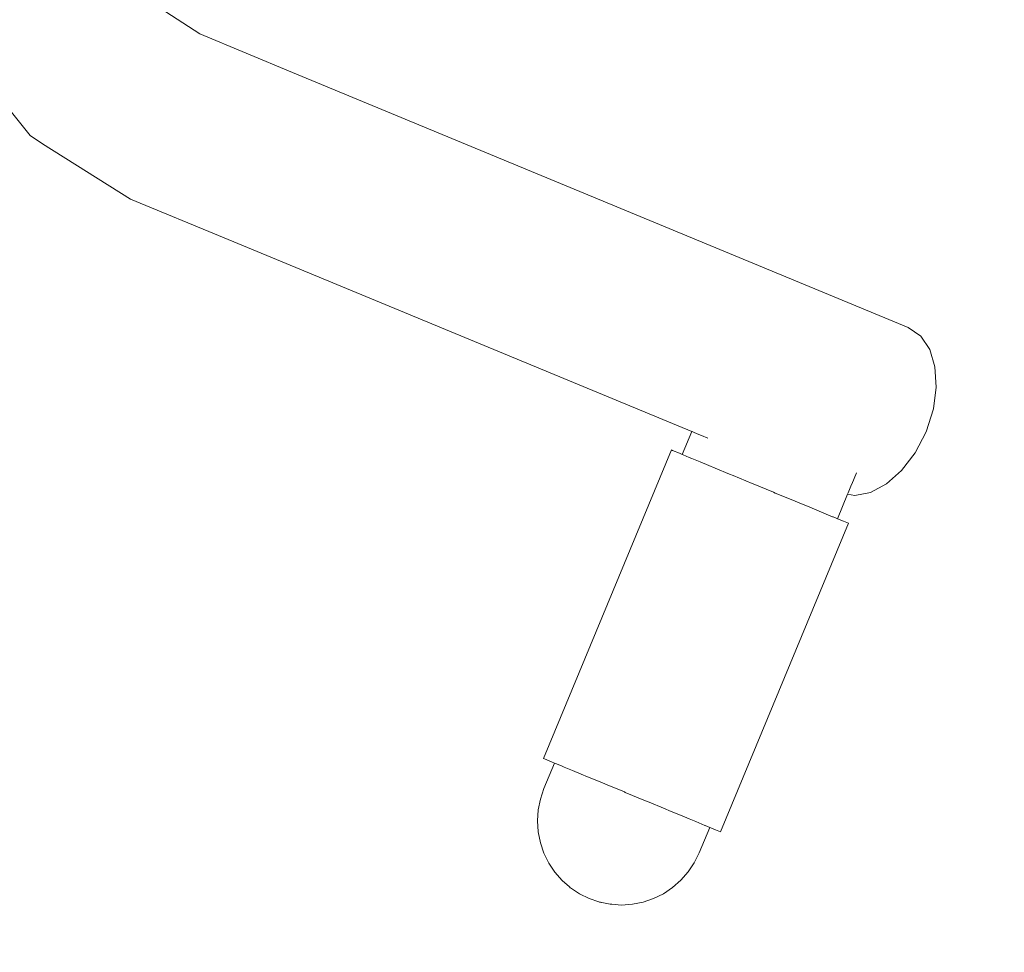
# Model space of a CAD drawing. Units: millimetres. Extents: x 1310 to 3615, y 912 to 1516.
# Drawn here: x 1661 to 1684, y 956 to 977 of the extents above; entities that cross this region are included whole.
import ezdxf

# ---------------------------------------------------------------- set-up
doc = ezdxf.new("R2010")
doc.units = ezdxf.units.MM
doc.layers.get('Defpoints').update_dxf_attribs({"color": 250})
doc.layers.add('0-03 wymiary', color=6, linetype='Continuous', lineweight=5)
doc.layers.add('ProfileEdges_Nr_Pióra__7', color=7, linetype='Continuous', lineweight=18)
doc.styles.add('1-20 romans', font='romans.shx', dxfattribs={"width": 0.7, "height": 5})
doc.dimstyles.new('1-20', dxfattribs={"dimtxt": 5, "dimasz": 0.2, "dimexe": 2, "dimexo": 12.5, "dimgap": 1.25, "dimtad": 1, "dimdec": 0, "dimrnd": 0.5, "dimtxsty": '1-20 romans', "dimblk": 'BG dim mark', "dimcen": 0, "dimclrd": 256, "dimclre": 256, "dimclrt": 11, "dimadec": 0, "dimazin": 0, "dimtfac": 1, "dimtdec": 0, "dimtix": 1, "dimtmove": 1, "dimatfit": 3, "dimfxl": 0.5, "dimfxlon": 1, "dimarcsym": 0})

# ---------------------------------------------------------------- blocks, each defined once
blk = doc.blocks.new('BG dim mark')
for p, q in [((0, -10), (0, 10)), ((10, 0), (-10, 0))]:
    blk.add_line(p, q)
at = {"color": 0, "linetype": 'ByBlock', "const_width": 1.5}
blk.add_lwpolyline([(5, 5), (-5, -5)], dxfattribs=at)
blk = doc.blocks.new('*D40')
at = {"layer": '0-03 wymiary', "lineweight": -2, "transparency": 16777216}
for p, q in [((1478.701, 914.475), (1478.701, 912.375)), ((1734.665, 914.475), (1734.665, 912.375)), ((1478.901, 914.375), (1734.465, 914.375))]:
    blk.add_line(p, q, dxfattribs=at)
at = {"layer": 'Defpoints', "color": 0, "transparency": 16777216}
for p in [(1734.665, 968.917), (1478.701, 948.751), (1734.665, 914.375)]:
    blk.add_point(p, dxfattribs=at)
at = {"layer": '0-03 wymiary', "lineweight": -2, "transparency": 16777216, "xscale": 0.2, "yscale": 0.2, "zscale": 0.2, "rotation": 180}
blk.add_blockref('BG dim mark', (1478.701, 914.375), dxfattribs=at)
at = {"layer": '0-03 wymiary', "lineweight": -2, "transparency": 16777216, "xscale": 0.2, "yscale": 0.2, "zscale": 0.2}
blk.add_blockref('BG dim mark', (1734.665, 914.375), dxfattribs=at)
at = {"layer": '0-03 wymiary', "color": 11, "transparency": 16777216, "insert": (1606.683, 918.125), "char_height": 5, "attachment_point": 5, "style": '1-20 romans', "bg_fill": 3, "box_fill_scale": 1.1, "bg_fill_color": 256, "bg_fill_true_color": 13158600, "bg_fill_transparency": 0}
blk.add_mtext('256', dxfattribs=at)

msp = doc.modelspace()

# ---------------------------------------------------------------- linework, layer by layer
at = {"layer": 'ProfileEdges_Nr_Pióra__7', "linetype": 'Continuous', "flags": 128}
for points in [[(1665.415, 976.552), (1664.388, 977.213)], [(1665.415, 976.552), (1667.529, 975.672)], [(1660.062, 976.091), (1661.559, 974.234)], [(1681.538, 969.869), (1667.529, 975.672)], [(1661.834, 974.043), (1661.559, 974.234)], [(1661.834, 974.043), (1663.841, 972.786)], [(1665.971, 971.909), (1663.841, 972.786)], [(1665.971, 971.909), (1676.617, 967.499)], [(1681.538, 969.869), (1681.827, 969.671)], [(1681.827, 969.671), (1682.032, 969.363)], [(1682.032, 969.363), (1682.151, 968.969)], [(1682.151, 968.969), (1682.18, 968.511)], [(1682.18, 968.511), (1682.114, 968.012)], [(1681.949, 967.494), (1682.114, 968.012)], [(1676.4, 966.977), (1676.617, 967.499)], [(1676.622, 967.497), (1676.637, 967.491)], [(1676.637, 967.491), (1676.671, 967.476)], [(1676.671, 967.476), (1676.776, 967.433)], [(1676.776, 967.433), (1676.837, 967.407)], [(1676.837, 967.407), (1676.98, 967.348)], [(1681.7, 967.012), (1681.949, 967.494)], [(1673.244, 960.057), (1676.153, 967.08)], [(1676.153, 967.08), (1676.176, 967.07)], [(1676.176, 967.07), (1676.335, 967.004)], [(1676.4, 966.977), (1676.335, 967.004)], [(1676.4, 966.977), (1676.421, 966.969)], [(1676.421, 966.969), (1676.56, 966.911)], [(1676.56, 966.911), (1676.618, 966.887)], [(1676.809, 966.808), (1676.618, 966.887)], [(1681.393, 966.613), (1681.7, 967.012)], [(1676.809, 966.808), (1677.007, 966.726)], [(1677.15, 966.667), (1677.007, 966.726)], [(1677.15, 966.667), (1677.475, 966.532)], [(1677.56, 966.497), (1677.475, 966.532)], [(1677.56, 966.497), (1677.99, 966.318)], [(1680.258, 966.301), (1680.366, 966.561)], [(1681.05, 966.309), (1681.393, 966.613)], [(1677.99, 966.318), (1678.012, 966.309)], [(1678.474, 966.118), (1678.012, 966.309)], [(1680.177, 966.105), (1680.255, 966.293)], [(1681.05, 966.309), (1680.687, 966.114)], [(1678.474, 966.118), (1678.517, 966.1)], [(1678.517, 966.1), (1678.916, 965.935)], [(1679.932, 965.514), (1680.164, 966.072)], [(1680.164, 966.072), (1680.177, 966.103)], [(1680.164, 966.072), (1680.324, 966.042)], [(1680.687, 966.114), (1680.324, 966.042)], [(1678.916, 965.935), (1679.021, 965.892)], [(1679.306, 965.774), (1679.021, 965.892)], [(1679.306, 965.774), (1679.465, 965.707)], [(1679.465, 965.707), (1679.619, 965.644)], [(1679.619, 965.644), (1679.822, 965.56)], [(1679.822, 965.56), (1679.832, 965.555)], [(1679.832, 965.555), (1679.918, 965.52)], [(1679.932, 965.514), (1679.918, 965.52)], [(1679.932, 965.514), (1680.066, 965.459)], [(1680.18, 965.412), (1677.271, 958.389)], [(1680.18, 965.412), (1680.066, 965.459)], [(1673.244, 960.057), (1673.267, 960.047)], [(1673.492, 959.954), (1673.251, 959.373)], [(1673.426, 959.981), (1673.267, 960.047)], [(1673.426, 959.981), (1673.492, 959.954)], [(1673.512, 959.946), (1673.492, 959.954)], [(1673.512, 959.946), (1673.651, 959.888)], [(1673.709, 959.864), (1673.651, 959.888)], [(1673.9, 959.785), (1673.709, 959.864)], [(1674.098, 959.703), (1673.9, 959.785)], [(1674.241, 959.644), (1674.098, 959.703)], [(1674.566, 959.509), (1674.241, 959.644)], [(1674.651, 959.474), (1674.566, 959.509)], [(1675.081, 959.296), (1674.651, 959.474)], [(1673.251, 959.373), (1673.17, 959.135)], [(1675.103, 959.287), (1675.081, 959.296)], [(1675.103, 959.287), (1675.565, 959.095)], [(1673.121, 958.889), (1673.17, 959.135)], [(1675.609, 959.077), (1675.565, 959.095)], [(1676.007, 958.912), (1675.609, 959.077)], [(1673.104, 958.639), (1673.121, 958.889)], [(1676.007, 958.912), (1676.112, 958.869)], [(1676.397, 958.751), (1676.112, 958.869)], [(1673.104, 958.639), (1673.12, 958.388)], [(1676.397, 958.751), (1676.557, 958.685)], [(1676.71, 958.621), (1676.557, 958.685)], [(1676.71, 958.621), (1676.913, 958.537)], [(1673.169, 958.142), (1673.12, 958.388)], [(1677.024, 958.491), (1676.783, 957.91)], [(1676.913, 958.537), (1676.923, 958.533)], [(1677.024, 958.491), (1676.923, 958.533)], [(1677.024, 958.491), (1677.09, 958.464)], [(1677.09, 958.464), (1677.101, 958.459)], [(1677.157, 958.436), (1677.101, 958.459)], [(1677.271, 958.389), (1677.157, 958.436)], [(1673.169, 958.142), (1673.249, 957.905)], [(1673.359, 957.68), (1673.249, 957.905)], [(1676.672, 957.685), (1676.783, 957.91)], [(1673.498, 957.472), (1673.359, 957.68)], [(1676.532, 957.476), (1676.672, 957.685)], [(1673.663, 957.283), (1673.498, 957.472)], [(1676.532, 957.476), (1676.367, 957.287)], [(1673.829, 957.14), (1673.663, 957.283)], [(1676.367, 957.287), (1676.179, 957.121)], [(1673.85, 957.118), (1673.833, 957.136)], [(1673.856, 957.116), (1674.061, 956.978)], [(1674.282, 956.869), (1674.061, 956.978)], [(1675.746, 956.871), (1675.971, 956.982)], [(1675.971, 956.982), (1676.179, 957.121)], [(1674.498, 956.797), (1674.282, 956.869)], [(1674.512, 956.794), (1674.522, 956.792)], [(1674.522, 956.792), (1674.535, 956.79)], [(1674.561, 956.784), (1674.535, 956.79)], [(1674.759, 956.742), (1674.569, 956.782)], [(1675.264, 956.74), (1675.509, 956.79)], [(1675.509, 956.79), (1675.746, 956.871)], [(1674.765, 956.74), (1674.79, 956.74)], [(1675.014, 956.724), (1674.795, 956.74)], [(1675.264, 956.74), (1675.014, 956.724)]]:
    msp.add_lwpolyline(points, dxfattribs=at)

# ---------------------------------------------------------------- next in the draw order: dimensions: what is measured, and where the dimension line sits
at = {"layer": '0-03 wymiary', "color": 0}
dim = msp.add_linear_dim(base=(1734.665, 914.375), p1=(1478.701, 948.751), p2=(1734.665, 968.917), dimstyle='1-20', override={"dimfxl": 0.1, "dimtfill": 1}, dxfattribs=at)
dim.commit()
dim.dimension.update_dxf_attribs({"geometry": '*D40', "text_midpoint": (1606.683, 918.125)})

doc.saveas('drawing.dxf')
